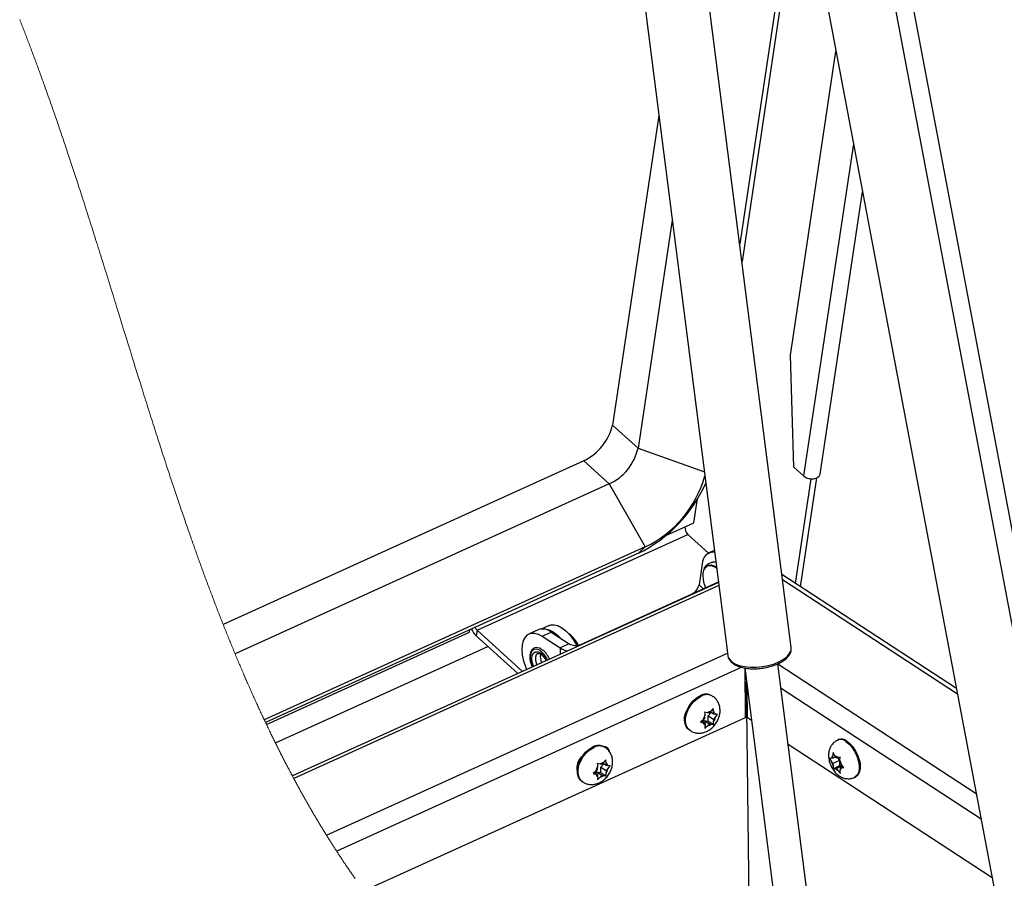
# Paper-space layout 'SHEET 2' of a CAD drawing. Units: inches. Extents: x 0.1 to 10.8, y 0.2 to 8.4.
# Drawn here: x 8.5 to 9.9, y 3.8 to 5.1 of the extents above; entities that cross this region are included whole.
import ezdxf

# ---------------------------------------------------------------- set-up
doc = ezdxf.new("R2010")
doc.units = ezdxf.units.IN
doc.header["$MEASUREMENT"] = 0

psp = doc.layouts.new('SHEET 2')

# ---------------------------------------------------------------- linework, layer by layer
at = {"color": 7, "linetype": 'Continuous', "lineweight": 25}
for p, q in [((10.04401683, 3.63037581), (9.66136626, 5.65319715)), ((10.01986419, 3.61941264), (9.63721364, 5.64223394)), ((9.5685634, 5.48205409), (9.91496881, 3.650837)), ((9.58601019, 4.1751607), (9.4262019, 5.42654418)), ((9.33345512, 5.41469996), (9.49326342, 4.16331644)), ((9.59640255, 5.33488671), (9.51077179, 4.76431722)), ((9.60038698, 5.31382372), (9.51405678, 4.73859401)), ((9.58473519, 4.60166078), (9.65125725, 5.04490616)), ((9.39262095, 4.95140027), (9.32482335, 4.49965565)), ((9.62820731, 4.42823799), (9.6900107, 4.84004225)), ((9.41212363, 4.79868397), (9.36215575, 4.46574129)), ((9.58978611, 4.43835153), (9.58473519, 4.60166078)), ((9.32482335, 4.49965565), (9.36215575, 4.46574129)), ((9.28280081, 4.44760671), (8.75618566, 4.20856948)), ((9.28280081, 4.44760671), (9.32013321, 4.41369231)), ((9.60398246, 4.42545495), (9.58978611, 4.43835153)), ((9.59214062, 4.26856734), (9.61503966, 4.4211467)), ((9.59951917, 4.26374274), (9.62335255, 4.42254786)), ((9.32013321, 4.41369231), (8.77360616, 4.16561684)), ((9.32013321, 4.41369231), (9.37279829, 4.32192827)), ((9.4438401, 4.35687373), (9.44907981, 4.39178657)), ((9.40282696, 4.33825736), (9.4438401, 4.35687373)), ((9.12700113, 4.20035524), (9.43499536, 4.34015768)), ((9.43499536, 4.34015768), (9.46508738, 4.31282078)), ((9.37279829, 4.32192827), (8.81620914, 4.06928547)), ((9.37279829, 4.32192827), (9.36278315, 4.31251707)), ((9.47367007, 4.31674273), (9.46579697, 4.31316903)), ((9.36278315, 4.31251707), (8.81810324, 4.06528004)), ((9.4558925, 4.29708383), (9.45125974, 4.26621514)), ((9.82718781, 4.11487729), (9.57243631, 4.28145138)), ((9.47963848, 4.27000694), (8.85723027, 3.98748805)), ((9.27843116, 4.17950567), (9.47953838, 4.27079076)), ((9.11603282, 4.19723106), (9.11656153, 4.200754)), ((9.12700113, 4.20035524), (9.12574336, 4.19197461)), ((9.19336763, 4.14006501), (9.12700113, 4.20035524)), ((9.21631938, 4.20079577), (9.20327696, 4.19487566)), ((9.23224112, 4.2071551), (9.22077238, 4.2019493)), ((8.81938642, 4.06257955), (9.11603282, 4.19723106)), ((9.18637736, 4.13689204), (9.12574336, 4.19197461)), ((9.22220926, 4.19154504), (9.23525167, 4.19746516)), ((9.22220926, 4.19154504), (9.24850041, 4.17435407)), ((9.23525167, 4.19746516), (9.26154283, 4.18027419)), ((8.83250076, 4.0355732), (9.14284235, 4.17644114)), ((9.26154283, 4.18027419), (9.24850041, 4.17435407)), ((9.58608722, 4.17426571), (9.58601019, 4.1751607)), ((9.51800955, 4.14515014), (9.51882656, 4.07246147)), ((9.51803185, 4.1431665), (9.51836172, 4.14341451)), ((9.51814307, 4.14512666), (9.61064029, 3.42082434)), ((9.66090861, 3.41203537), (9.56650043, 4.15130147)), ((9.51862347, 4.14136486), (9.51804786, 4.14174123)), ((9.51887731, 4.13937716), (9.51807852, 4.13901457)), ((9.528396, 3.4395649), (9.5206897, 4.12518522)), ((9.52212639, 4.07231131), (9.52161339, 4.11795214)), ((9.47108068, 4.10389067), (9.46999017, 4.10460372)), ((9.47204418, 4.08608719), (9.46867434, 4.08179105)), ((9.51882656, 4.07246147), (8.96188775, 3.81965997)), ((9.4305893, 4.07585402), (9.43031421, 4.0758588)), ((9.43035846, 4.07600495), (9.43104246, 4.07555771)), ((9.45994257, 4.07228457), (9.4574416, 4.06956171)), ((9.46363689, 4.07950449), (9.4594941, 4.08039056)), ((9.45994257, 4.07228457), (9.45990706, 4.07544373)), ((9.46617337, 4.07906819), (9.46363689, 4.07950449)), ((9.46465014, 4.07529642), (9.46913355, 4.08017761)), ((9.4647386, 4.06742582), (9.46465014, 4.07529642)), ((9.46465014, 4.07529642), (9.4725811, 4.07011061)), ((9.46617337, 4.07906819), (9.46867434, 4.08179105)), ((9.46792077, 4.08097061), (9.47249263, 4.0779812)), ((9.47249263, 4.0779812), (9.47245713, 4.08114037)), ((9.47249263, 4.0779812), (9.47502911, 4.0775449)), ((9.4725811, 4.07011061), (9.47508207, 4.07283347)), ((9.47845191, 4.07712961), (9.47502911, 4.0775449)), ((9.47508207, 4.07283347), (9.47845191, 4.07712961)), ((9.52792627, 4.06851895), (9.52212639, 4.07231131)), ((9.43038529, 4.06954141), (9.42946604, 4.06942146)), ((9.43065831, 4.06551773), (9.43019671, 4.06571734)), ((9.4574416, 4.06956171), (9.45335176, 4.06573635)), ((9.45335176, 4.06573635), (9.45749455, 4.06485028)), ((9.45526781, 4.06752849), (9.46003103, 4.06441397)), ((9.45667194, 4.06661038), (9.45841933, 4.0685128)), ((9.46003103, 4.06441397), (9.45749455, 4.06485028)), ((9.45841933, 4.0685128), (9.4647386, 4.06742582)), ((9.45841933, 4.0685128), (9.4663503, 4.06332699)), ((9.4597595, 4.05677877), (9.46384933, 4.06060413)), ((9.46003103, 4.06441397), (9.46006654, 4.06125481)), ((9.4663503, 4.06332699), (9.46384933, 4.06060413)), ((9.4647386, 4.06742582), (9.47230957, 4.0624754)), ((9.4663503, 4.06332699), (9.46888677, 4.06289069)), ((9.46888677, 4.06289069), (9.47230957, 4.0624754)), ((9.4725811, 4.07011061), (9.47261661, 4.06695144)), ((9.43715441, 4.05438606), (9.43824491, 4.05367301)), ((9.31253319, 4.03056179), (9.31285992, 4.02978535)), ((9.31412992, 4.02895707), (9.31303941, 4.02967012)), ((9.87943555, 3.83867796), (9.5815499, 4.03345612)), ((9.65510242, 4.04051077), (9.65377402, 4.03990779)), ((9.64479902, 4.01325282), (9.64218039, 4.01311246)), ((9.64218039, 4.01311246), (9.64485199, 4.00854139)), ((9.64684896, 4.01348041), (9.64479902, 4.01325282)), ((9.64684896, 4.01348041), (9.64681345, 4.01663957)), ((9.65101437, 4.01537115), (9.64684896, 4.01348041)), ((9.64987061, 4.01697899), (9.64719901, 4.02155006)), ((9.65195604, 4.01404743), (9.64987061, 4.01697899)), ((9.65195604, 4.01404743), (9.65400595, 4.01427502)), ((9.65358695, 4.0142285), (9.65659846, 4.00999509)), ((9.65750164, 4.01481349), (9.65400595, 4.01427502)), ((9.27264528, 4.00156988), (9.2740917, 4.00062411)), ((9.30668613, 4.00457089), (9.30254335, 4.00545696)), ((9.30299181, 3.99735098), (9.3029563, 4.00051013)), ((9.30922261, 4.00413459), (9.30668613, 4.00457089)), ((9.30769938, 4.00036282), (9.31218279, 4.00524401)), ((9.30778784, 3.99249222), (9.30769938, 4.00036282)), ((9.30769938, 4.00036282), (9.31563034, 3.99517701)), ((9.30922261, 4.00413459), (9.31172358, 4.00685745)), ((9.31097, 4.00603702), (9.31554188, 4.00304761)), ((9.31509342, 4.0111536), (9.31172358, 4.00685745)), ((9.31554188, 4.00304761), (9.31550637, 4.00620677)), ((9.31554188, 4.00304761), (9.31807836, 4.00261131)), ((9.32150115, 4.00219602), (9.31807836, 4.00261131)), ((9.31813131, 3.99789987), (9.32150115, 4.00219602)), ((9.64693742, 4.00560982), (9.64485199, 4.00854139)), ((9.65659846, 4.00999509), (9.64693742, 4.00560982)), ((9.64693742, 4.00560982), (9.64697293, 4.00245065)), ((9.65668694, 4.00212449), (9.6474644, 3.99793828)), ((9.66063679, 4.00216623), (9.65213297, 3.99830623)), ((9.65659846, 4.00999509), (9.65668694, 4.00212449)), ((9.65668694, 4.00212449), (9.66032848, 4.00252879)), ((9.65715159, 4.00674385), (9.65711608, 4.009903)), ((9.65715159, 4.00674385), (9.65923702, 4.00381227)), ((9.66171122, 4.00090277), (9.65724005, 3.99887325)), ((9.65724005, 3.99887325), (9.65928996, 3.99910085)), ((9.65724005, 3.99887325), (9.65727556, 3.99571408)), ((9.66278565, 3.99963932), (9.65923702, 4.00381227)), ((9.65928996, 3.99910085), (9.66278565, 3.99963932)), ((9.27370575, 3.9983339), (9.272474, 3.99816081)), ((9.30049084, 3.99462811), (9.29640101, 3.99080275)), ((9.29640101, 3.99080275), (9.3005438, 3.98991668)), ((9.29831706, 3.9925949), (9.30308027, 3.98948037)), ((9.29972118, 3.99167678), (9.30146858, 3.9935792)), ((9.30299181, 3.99735098), (9.30049084, 3.99462811)), ((9.30308027, 3.98948037), (9.3005438, 3.98991668)), ((9.30146858, 3.9935792), (9.30778784, 3.99249222)), ((9.30146858, 3.9935792), (9.30939954, 3.98839339)), ((9.30280874, 3.98184517), (9.30689857, 3.98567053)), ((9.30308027, 3.98948037), (9.30311578, 3.98632121)), ((9.30939954, 3.98839339), (9.30689857, 3.98567053)), ((9.30778784, 3.99249222), (9.31535881, 3.9875418)), ((9.30939954, 3.98839339), (9.31193602, 3.98795709)), ((9.31193602, 3.98795709), (9.31535881, 3.9875418)), ((9.31563034, 3.99517701), (9.31813131, 3.99789987)), ((9.31563034, 3.99517701), (9.31566585, 3.99201784)), ((9.6474644, 3.99793828), (9.65008305, 3.99807865)), ((9.65213297, 3.99830623), (9.65008305, 3.99807865)), ((9.65213297, 3.99830623), (9.6542184, 3.99537467)), ((9.6542184, 3.99537467), (9.65776703, 3.99120171)), ((9.67857355, 3.98527279), (9.67990193, 3.98587576)), ((9.6867462, 3.99753999), (9.68642214, 3.99769163)), ((9.28020364, 3.97945246), (9.28129415, 3.97873941))]:
    psp.add_line(p, q, dxfattribs=at)
at = {"color": 8, "linetype": 'Continuous', "lineweight": 25}
for p, q in [((9.67673558, 4.91021894), (9.60398246, 4.42545495)), ((9.36215575, 4.46574129), (9.45902362, 4.43143221)), ((9.82870924, 4.10683441), (9.57341839, 4.27376116)), ((9.48023725, 4.26531825), (8.85936853, 3.98349818)), ((9.45732308, 4.26070695), (9.45125974, 4.26621514)), ((9.24850041, 4.17435407), (9.24860401, 4.1651375)), ((9.27843116, 4.17950567), (9.27917973, 4.1790162)), ((8.90714571, 3.90080979), (9.49283617, 4.16666203)), ((9.51378426, 4.14601045), (8.92203045, 3.87740601)), ((9.56652279, 4.1511263), (9.85615546, 3.96174452)), ((9.86326746, 3.92414804), (9.57111353, 4.1151784))]:
    psp.add_line(p, q, dxfattribs=at)
at = {"color": 7, "linetype": 'Continuous', "lineweight": 18, "flags": 128}
psp.add_lwpolyline([(8.4589465, 5.09166618), (8.45968394, 5.08979495), (8.46042034, 5.0879227), (8.46115557, 5.08604942), (8.46187672, 5.08420855), (8.46259677, 5.08236674), (8.46331573, 5.08052396), (8.46403372, 5.07868024), (8.46480797, 5.07668801), (8.46558097, 5.07469476), (8.46635272, 5.07270034), (8.46712337, 5.07070482), (8.46789285, 5.06870819), (8.46866115, 5.06671047), (8.46938443, 5.0648259), (8.47010675, 5.06294037), (8.47082805, 5.06105382), (8.47154825, 5.05916639), (8.4722675, 5.05727793), (8.47306902, 5.05516918), (8.4738693, 5.05305919), (8.4746684, 5.05094809), (8.47546619, 5.04883582), (8.47626272, 5.04672231), (8.47705809, 5.04460777), (8.47785221, 5.04249198), (8.47864515, 5.04037509), (8.47943685, 5.03825703), (8.48022737, 5.03613786), (8.48101672, 5.03401753), (8.4818049, 5.03189609), (8.4825919, 5.02977356), (8.48337766, 5.02764992), (8.48416232, 5.02552519), (8.4849458, 5.02339935), (8.48576537, 5.02117114), (8.48658368, 5.01894176), (8.48740083, 5.01671113), (8.48821665, 5.01447941), (8.48903123, 5.01224643), (8.48984463, 5.01001236), (8.49064836, 5.00780043), (8.49145091, 5.0055874), (8.49225221, 5.00337328), (8.49305242, 5.00115805), (8.49385145, 4.99894165), (8.49464938, 4.99672422), (8.49544614, 4.99450569), (8.49632121, 4.99206409), (8.49719497, 4.98962116), (8.49806733, 4.98717699), (8.49893838, 4.9847315), (8.4998081, 4.98228476), (8.5006765, 4.97983677), (8.50154358, 4.97738754), (8.50240935, 4.97493706), (8.50327386, 4.97248534), (8.50413706, 4.97003237), (8.50498361, 4.96762207), (8.50582892, 4.96521061), (8.50667305, 4.96279804), (8.507516, 4.96038431), (8.50837304, 4.95792554), (8.50922883, 4.95546553), (8.51008345, 4.95300442), (8.51093682, 4.95054221), (8.51178901, 4.94807882), (8.51262486, 4.94565834), (8.51345953, 4.94323675), (8.5142931, 4.94081414), (8.51512557, 4.93839043), (8.51597388, 4.93591619), (8.51682109, 4.93344085), (8.51766713, 4.93096449), (8.51851206, 4.92848702), (8.5193559, 4.92600846), (8.52019864, 4.92352894), (8.52104027, 4.92104832), (8.52187898, 4.9185721), (8.52271665, 4.91609486), (8.5235533, 4.91361666), (8.52438885, 4.91113743), (8.52522338, 4.90865726), (8.52604206, 4.90622034), (8.52685972, 4.90378255), (8.52767642, 4.90134381), (8.52849217, 4.89890418), (8.52946207, 4.89599868), (8.53043064, 4.89309192), (8.5313979, 4.89018385), (8.53236384, 4.8872746), (8.53332852, 4.88436411), (8.53429197, 4.88145237), (8.53525416, 4.87853953), (8.53621511, 4.87562544), (8.53717481, 4.87271018), (8.53813334, 4.86979383), (8.5390907, 4.86687629), (8.54004688, 4.86395766), (8.5409474, 4.86120476), (8.5418469, 4.8584509), (8.54274537, 4.85569617), (8.54364289, 4.85294041), (8.54453945, 4.85018369), (8.54557556, 4.84699307), (8.54661043, 4.84380113), (8.54764405, 4.84060808), (8.5486765, 4.83741379), (8.54970778, 4.8342184), (8.5507378, 4.83102191), (8.55176673, 4.82782425), (8.55289723, 4.82430554), (8.55402633, 4.82078558), (8.55515418, 4.81726437), (8.55628071, 4.81374185), (8.557406, 4.81021815), (8.55853011, 4.80669327), (8.55965298, 4.80316723), (8.56077467, 4.79964001), (8.56189519, 4.79611169), (8.56301461, 4.79258227), (8.56411299, 4.78911482), (8.56521034, 4.78564641), (8.56630673, 4.78217698), (8.5674021, 4.77870666), (8.56864567, 4.77476196), (8.56988807, 4.77081609), (8.57112937, 4.76686904), (8.57236957, 4.76292097), (8.57360867, 4.75897187), (8.57484674, 4.75502166), (8.57608378, 4.75107051), (8.57731995, 4.74711848), (8.5786139, 4.74297717), (8.57990697, 4.73883498), (8.58119916, 4.73469185), (8.5824904, 4.73054783), (8.58378091, 4.726403), (8.58507053, 4.72225737), (8.5865586, 4.7174703), (8.58804571, 4.71268231), (8.58953194, 4.70789341), (8.59101743, 4.70310373), (8.59250227, 4.69831332), (8.59398644, 4.69352218), (8.59573491, 4.68787474), (8.59748264, 4.68222652), (8.59922986, 4.67657765), (8.60097664, 4.67092826), (8.60409511, 4.66083899), (8.60721313, 4.65074892), (8.6103313, 4.64065863), (8.61345035, 4.6305687), (8.61523328, 4.62480345), (8.6170168, 4.6190386), (8.61880106, 4.6132743), (8.62058612, 4.60751062), (8.62237213, 4.60174771), (8.62415924, 4.59598568), (8.62594753, 4.59022461), (8.62735353, 4.58569886), (8.62876042, 4.58117381), (8.63016818, 4.57664952), (8.63157697, 4.57212608), (8.63298686, 4.56760352), (8.63439778, 4.56308191), (8.63580987, 4.55856129), (8.63698495, 4.55480315), (8.63816091, 4.55104574), (8.63933775, 4.54728914), (8.64051554, 4.54353334), (8.64169436, 4.53977839), (8.64287413, 4.53602431), (8.64398747, 4.53248558), (8.64510175, 4.52894773), (8.64621699, 4.52541072), (8.64733326, 4.52187459), (8.64845055, 4.51833934), (8.64956895, 4.51480508), (8.65068837, 4.51127178), (8.65180896, 4.50773946), (8.65293066, 4.50420813), (8.65405352, 4.50067787), (8.65515754, 4.4972117), (8.65626274, 4.4937466), (8.65736918, 4.49028255), (8.65847679, 4.48681961), (8.65960589, 4.48329485), (8.66073631, 4.47977133), (8.66186813, 4.47624899), (8.66300133, 4.47272793), (8.66413593, 4.46920812), (8.66502839, 4.46644348), (8.6659218, 4.46367965), (8.66681616, 4.46091667), (8.66771141, 4.45815449), (8.6686076, 4.45539319), (8.66950482, 4.45263274), (8.670403, 4.44987316), (8.67130213, 4.4471145), (8.67220229, 4.44435673), (8.6731034, 4.44159986), (8.67398947, 4.43889316), (8.67487658, 4.43618734), (8.67576471, 4.43348244), (8.67665386, 4.43077848), (8.67757147, 4.42799222), (8.67849018, 4.42520694), (8.67941006, 4.42242272), (8.68033112, 4.41963954), (8.68125335, 4.41685741), (8.68217668, 4.41407635), (8.68310125, 4.41129635), (8.68402708, 4.40851747), (8.68499822, 4.40560744), (8.68597083, 4.40269863), (8.68694468, 4.39979107), (8.68792001, 4.39688478), (8.68889672, 4.39397975), (8.6898749, 4.39107602), (8.69071441, 4.38858814), (8.69155502, 4.38610122), (8.69239673, 4.38361528), (8.69323947, 4.38113034), (8.69408338, 4.37864638), (8.69492839, 4.37616344), (8.6957745, 4.3736815), (8.69670648, 4.37095256), (8.69763986, 4.36822488), (8.6985747, 4.36549845), (8.69951086, 4.36277329), (8.70044849, 4.36004945), (8.70130208, 4.35757433), (8.70215692, 4.35510031), (8.70301293, 4.35262739), (8.70387011, 4.35015556), (8.70472862, 4.34768486), (8.70558829, 4.34521528), (8.70644922, 4.34274681), (8.70723952, 4.34048507), (8.70803085, 4.33822429), (8.70882328, 4.33596449), (8.70961681, 4.33370567), (8.71041137, 4.33144783), (8.71120703, 4.32919101), (8.71200386, 4.32693517), (8.71280172, 4.32468035), (8.71360075, 4.32242654), (8.71440088, 4.32017375), (8.71520211, 4.31792201), (8.71600451, 4.3156713), (8.71676211, 4.31355016), (8.71752081, 4.31142997), (8.71828046, 4.30931072), (8.71904114, 4.3071924), (8.71980292, 4.30507505), (8.72057518, 4.30293242), (8.72134855, 4.3007908), (8.72212301, 4.29865015), (8.7228985, 4.29651053), (8.72367517, 4.29437192), (8.72445293, 4.29223431), (8.72523187, 4.29009774), (8.72601191, 4.28796218), (8.72683022, 4.28572606), (8.72764986, 4.28349106), (8.72847074, 4.28125723), (8.72929295, 4.27902455), (8.7301164, 4.27679304), (8.73094109, 4.27456271), (8.73176711, 4.27233355), (8.73259445, 4.27010558), (8.73342303, 4.2678788), (8.73425294, 4.26565323), (8.73508423, 4.26342887), (8.73591678, 4.26120573), (8.73670305, 4.25911074), (8.73749049, 4.25701684), (8.73827911, 4.25492404), (8.73906897, 4.25283236), (8.73986001, 4.25074178), (8.74070033, 4.24852572), (8.74154211, 4.24631094), (8.74238522, 4.24409741), (8.74322971, 4.24188518), (8.7440756, 4.23967423), (8.74492296, 4.23746457), (8.74572316, 4.23538238), (8.74652469, 4.23330135), (8.74732746, 4.23122148), (8.74813148, 4.22914279), (8.74893681, 4.22706529), (8.74974347, 4.22498897), (8.75055141, 4.22291385), (8.75136067, 4.22083992), (8.75217125, 4.2187672), (8.75298312, 4.21669569), (8.75378182, 4.21466237), (8.7545818, 4.21263021), (8.75538307, 4.21059925), (8.75618566, 4.20856948), (8.75701446, 4.20647806), (8.75784469, 4.20438792), (8.75867628, 4.20229905), (8.75950934, 4.20021149), (8.76034379, 4.19812521), (8.76117964, 4.19604025), (8.76201695, 4.1939566), (8.76278573, 4.19204775), (8.76355572, 4.19014), (8.76432696, 4.18823338), (8.7650994, 4.18632787), (8.76587306, 4.18442349), (8.76664797, 4.18252024), (8.76742232, 4.18062251), (8.76819792, 4.17872592), (8.76897477, 4.17683047), (8.76975286, 4.17493616), (8.7705322, 4.17304301), (8.77129886, 4.17118478), (8.77206672, 4.16932768), (8.77283583, 4.1674717), (8.77360616, 4.16561684), (8.77440845, 4.16368935), (8.7752121, 4.1617631), (8.77601707, 4.15983807), (8.77682343, 4.15791429), (8.77763112, 4.15599175), (8.77842571, 4.15410476), (8.77922163, 4.15221898), (8.7800189, 4.15033442), (8.78081745, 4.14845108), (8.78163372, 4.14653057), (8.78245137, 4.14461133), (8.78327039, 4.14269339), (8.78409087, 4.14077674), (8.78491274, 4.13886139), (8.78573601, 4.13694734), (8.78656071, 4.13503459), (8.78728351, 4.13336202), (8.78800741, 4.13169046), (8.78873241, 4.1300199), (8.78945851, 4.12835036), (8.79018571, 4.12668185), (8.79091405, 4.12501435), (8.79164349, 4.12334788), (8.79237403, 4.12168244), (8.79314057, 4.1199388), (8.7939084, 4.1181963), (8.7946774, 4.11645495), (8.79544769, 4.11471473), (8.79621925, 4.11297567), (8.79699203, 4.11123776), (8.79773086, 4.10957993), (8.79847085, 4.10792315), (8.79921199, 4.10626744), (8.7999543, 4.10461279), (8.80069778, 4.10295921), (8.8014424, 4.1013067), (8.80218819, 4.09965527), (8.80293519, 4.09800492), (8.803719, 4.09627714), (8.8045041, 4.09455055), (8.80529052, 4.09282516), (8.80607822, 4.09110097), (8.80686724, 4.08937798), (8.80765758, 4.08765621), (8.80844924, 4.08593564), (8.80924222, 4.08421629), (8.81003652, 4.08249816), (8.81083218, 4.08078126), (8.81162916, 4.07906558), (8.81242746, 4.07735114), (8.81318139, 4.07573579), (8.81393653, 4.07412155), (8.81469284, 4.07250841), (8.81545037, 4.07089639), (8.81620914, 4.06928547), (8.81683965, 4.06794956), (8.81747105, 4.06661441), (8.81810324, 4.06528004), (8.81874439, 4.0639294), (8.81938642, 4.06257955), (8.82019843, 4.06087604), (8.82101183, 4.0591738), (8.82182663, 4.05747284), (8.82264282, 4.05577316), (8.8234604, 4.05407478), (8.82426475, 4.05240798), (8.82507049, 4.05074243), (8.82587755, 4.04907814), (8.82668601, 4.0474151), (8.82740899, 4.04593131), (8.82813308, 4.04444853), (8.82885826, 4.04296677), (8.82958455, 4.04148601), (8.83031193, 4.04000628), (8.83104042, 4.03852756), (8.83177004, 4.03704987), (8.83250076, 4.0355732), (8.83320684, 4.03414944), (8.83391395, 4.03272665), (8.83462212, 4.03130481), (8.83533132, 4.02988394), (8.83604158, 4.02846403), (8.83675291, 4.02704511), (8.83742452, 4.02570814), (8.83809709, 4.02437204), (8.83877061, 4.02303681), (8.83944505, 4.02170245), (8.84012048, 4.02036896), (8.84087536, 4.01888172), (8.8416315, 4.01739558), (8.84238876, 4.01591052), (8.84314724, 4.01442656), (8.84390693, 4.0129437), (8.84466779, 4.01146195), (8.8454299, 4.0099813), (8.84619314, 4.00850176), (8.84695763, 4.00702332), (8.84772334, 4.005546), (8.84849025, 4.0040698), (8.84925837, 4.00259472), (8.8500277, 4.00112075), (8.85079824, 3.99964791), (8.85157003, 3.9981762), (8.85234303, 3.99670563), (8.85315419, 3.99516624), (8.85396668, 3.9936281), (8.85478052, 3.9920912), (8.85559572, 3.99055556), (8.85641232, 3.98902118), (8.85723027, 3.98748805), (8.85794196, 3.98615714), (8.85865472, 3.98482718), (8.85936853, 3.98349818), (8.86011587, 3.98210986), (8.8608643, 3.9807226), (8.8616139, 3.97933639), (8.86236468, 3.97795123), (8.86311656, 3.97656715), (8.86386961, 3.97518411), (8.86458071, 3.97388108), (8.86529281, 3.972579), (8.86600593, 3.97127787), (8.86672012, 3.96997768), (8.86743533, 3.96867846), (8.86815157, 3.96738019), (8.86886883, 3.96608287), (8.86958716, 3.96478652), (8.87030655, 3.96349113), (8.87102693, 3.9621967), (8.87173551, 3.96092633), (8.87244511, 3.95965689), (8.8731557, 3.95838839), (8.87386732, 3.95712082), (8.87459291, 3.95583118), (8.87531956, 3.9545425), (8.87604728, 3.9532548), (8.87677605, 3.95196809), (8.87750593, 3.95068236), (8.87822378, 3.94942054), (8.87894266, 3.94815968), (8.87966257, 3.94689977), (8.88038354, 3.94564082), (8.88112027, 3.94435715), (8.8818581, 3.9430745), (8.882597, 3.94179283), (8.883337, 3.94051219), (8.8840781, 3.93923251), (8.88482026, 3.93795387), (8.88556356, 3.93667624), (8.88630627, 3.9354024), (8.88705012, 3.93412956), (8.88779507, 3.93285774), (8.88854108, 3.93158692), (8.88928823, 3.93031712), (8.89002309, 3.92907098), (8.89075902, 3.92782583), (8.89149601, 3.92658167), (8.89223406, 3.92533848), (8.89298833, 3.92407097), (8.89374365, 3.92280446), (8.89450015, 3.921539), (8.89525775, 3.92027456), (8.89601644, 3.91901117), (8.89677632, 3.91774881), (8.89753729, 3.91648749), (8.89829939, 3.91522724), (8.89906264, 3.91396801), (8.89982702, 3.91270982), (8.90059254, 3.9114527), (8.90135919, 3.91019663), (8.90212698, 3.9089416), (8.90289595, 3.90768763), (8.90374309, 3.90630949), (8.90459165, 3.90493264), (8.90544161, 3.90355707), (8.90629297, 3.90218278), (8.90714571, 3.90080979), (8.90791328, 3.89957695), (8.90868199, 3.89834516), (8.90945184, 3.89711444), (8.91022282, 3.89588475), (8.91099493, 3.89465612), (8.91176823, 3.89342853), (8.91249836, 3.89227208), (8.91322952, 3.89111656), (8.91396167, 3.88996198), (8.91469489, 3.88880835), (8.91542909, 3.88765565), (8.91616436, 3.88650391), (8.91690066, 3.88535312), (8.91763794, 3.88420329), (8.91837629, 3.8830544), (8.9191157, 3.88190646), (8.91984287, 3.88077996), (8.92057106, 3.87965438), (8.92130024, 3.87852973), (8.92203045, 3.87740601), (8.92278676, 3.87624469), (8.92354414, 3.87508437), (8.92430262, 3.87392504), (8.9250622, 3.87276672), (8.92582284, 3.8716094), (8.92657094, 3.87047372), (8.9273201, 3.86933901), (8.92807029, 3.86820527), (8.92882159, 3.86707251), (8.92958927, 3.86591761), (8.93035805, 3.86476374), (8.93112793, 3.86361088), (8.93189895, 3.86245905), (8.93267103, 3.86130824), (8.93344425, 3.86015844), (8.93421856, 3.85900967), (8.93499398, 3.85786194), (8.9357705, 3.85671523), (8.93654815, 3.85556953), (8.93732694, 3.85442489), (8.93810684, 3.85328127), (8.93888783, 3.85213867), (8.93966999, 3.85099713), (8.94053161, 3.84974261), (8.94139462, 3.84848936), (8.94225903, 3.84723737), (8.94312476, 3.84598665), (8.94399188, 3.84473719), (8.94478134, 3.84360242), (8.94557197, 3.84246869), (8.94636371, 3.84133603), (8.94715661, 3.8402044), (8.94795066, 3.83907383), (8.94874584, 3.83794433)], dxfattribs=at)
at = {"color": 7, "linetype": 'Continuous', "lineweight": 25, "flags": 128}
for points in [[(9.60398246, 4.42545495), (9.60807808, 4.42283635), (9.61316808, 4.42135082), (9.61847754, 4.42122447), (9.62319813, 4.42247655), (9.62661121, 4.42491643), (9.62819715, 4.42817269), (9.62820731, 4.42823799)], [(9.22132329, 4.20198762), (9.2215756, 4.202051), (9.22666419, 4.20236303), (9.23221046, 4.20099141), (9.23800124, 4.19798885), (9.243814, 4.19347073), (9.24825812, 4.18896064)], [(9.23224112, 4.2071551), (9.23461801, 4.20797112), (9.23970661, 4.20828316), (9.24525287, 4.20691154), (9.25104365, 4.20390896), (9.25685641, 4.19939084), (9.26246779, 4.19353079), (9.26766212, 4.186554), (9.2722398, 4.17872859), (9.2725863, 4.17805022)], [(9.1996499, 4.14291662), (9.19816849, 4.14649813), (9.19534363, 4.15509882), (9.19356821, 4.1635878), (9.19291046, 4.17163885), (9.19339563, 4.17894258), (9.19500509, 4.18521829), (9.197677, 4.19022482), (9.20130866, 4.19376978), (9.20576053, 4.19571693), (9.2108615, 4.19599144), (9.21641556, 4.19458277), (9.22220926, 4.19154504)], [(9.43715441, 4.05438606), (9.43465097, 4.05652604), (9.4319929, 4.06072312), (9.43058895, 4.06601115), (9.43052071, 4.0720828), (9.43179214, 4.07858522), (9.43432935, 4.0851405), (9.43798489, 4.09136768), (9.44254631, 4.09690486), (9.44774853, 4.10143023), (9.4532892, 4.1046808)], [(9.28020364, 3.97945246), (9.27770021, 3.98159245), (9.27504215, 3.98578952), (9.27363819, 3.99107755), (9.27356994, 3.9971492), (9.27484137, 4.00365162), (9.27737859, 4.0102069), (9.28103413, 4.01643408), (9.28559555, 4.02197126), (9.29079777, 4.02649663), (9.29633844, 4.0297472)], [(9.66721909, 4.03837918), (9.67178252, 4.03466881), (9.67609722, 4.02971036), (9.67991238, 4.023792), (9.68300631, 4.01725768), (9.68519917, 4.01048714), (9.68636358, 4.00387389), (9.68643182, 3.99780224), (9.68539996, 3.99262505), (9.68332791, 3.98864322), (9.68033617, 3.98608815), (9.67990193, 3.98587576)]]:
    psp.add_lwpolyline(points, dxfattribs=at)
at = {"color": 8, "linetype": 'Continuous', "lineweight": 25, "flags": 128}
for points in [[(9.45859116, 4.29004732), (9.45868359, 4.29022819), (9.46127293, 4.29357078), (9.46471395, 4.29537832), (9.46880669, 4.29554575), (9.47331328, 4.29406335), (9.47684381, 4.2918907)], [(9.23008658, 4.15673221), (9.22848204, 4.15974404), (9.22501849, 4.1647504), (9.221134, 4.16871397), (9.21711665, 4.17134079), (9.21326439, 4.17243605), (9.20986293, 4.1719185), (9.20716453, 4.16982655), (9.20536935, 4.16631533), (9.20461049, 4.16164526), (9.20494426, 4.15616269), (9.20634589, 4.15027425), (9.20772159, 4.14658046)], [(9.49326342, 4.16331644), (9.49339101, 4.16254089), (9.49515191, 4.15834442), (9.49862235, 4.15456661), (9.50366895, 4.15135264), (9.51009777, 4.14882601), (9.51766177, 4.14708382), (9.52607025, 4.14619303), (9.53500009, 4.14618787), (9.54410811, 4.14706853), (9.5530443, 4.14880117), (9.56146525, 4.15131921), (9.56904734, 4.15452589), (9.5754992, 4.15829796), (9.58057291, 4.16249047), (9.58407344, 4.16694231), (9.58586631, 4.17148239), (9.58608722, 4.17426571)], [(9.20958962, 4.14742838), (9.20950488, 4.14763213), (9.20770784, 4.15330826), (9.20704968, 4.15872811), (9.20759485, 4.16336114), (9.20928997, 4.16675385), (9.21196912, 4.16857411), (9.21537004, 4.16864377), (9.21915985, 4.166956)], [(9.21564921, 4.16617017), (9.21358174, 4.16417832), (9.21245229, 4.16066733), (9.2125035, 4.15611161), (9.21372918, 4.15106066), (9.21429681, 4.14956503)], [(9.43823911, 4.05367681), (9.43574148, 4.055813), (9.43308341, 4.06001007), (9.43167946, 4.0652981), (9.43161121, 4.07136975), (9.43288264, 4.07787217), (9.43541985, 4.08442745), (9.4390754, 4.09065463), (9.44363682, 4.09619181), (9.44883904, 4.10071718), (9.45437971, 4.10396775)], [(9.28128835, 3.97874322), (9.27879072, 3.9808794), (9.27613266, 3.98507647), (9.2747287, 3.9903645), (9.27466045, 3.99643615), (9.27593188, 4.00293857), (9.27846909, 4.00949385), (9.28212463, 4.01572103), (9.28668606, 4.02125821), (9.29188828, 4.02578359), (9.29742895, 4.02903415)], [(9.66589069, 4.0377762), (9.67045414, 4.03406583), (9.6747688, 4.02910738), (9.67858396, 4.02318903), (9.6816779, 4.0166547), (9.68387079, 4.00988418), (9.6850352, 4.00327092), (9.68510344, 3.99719926), (9.68407158, 3.99202208), (9.68199953, 3.98804024), (9.67900775, 3.98548517), (9.67857494, 3.98527342)]]:
    psp.add_lwpolyline(points, dxfattribs=at)
at = {"color": 7, "linetype": 'Continuous', "lineweight": 25}
for centre, radius, start, end in [((9.2499343, 4.51713026), 0.07690079, 295.30194163, 346.86561912), ((9.28726667, 4.48321587), 0.07690081, 295.30195393, 346.86564018), ((9.30247946, 4.46922644), 0.16322221, 295.5193917, 344.50192962), ((9.27188488, 4.49814397), 0.20668779, 296.09018936, 336.28529921), ((9.44428053, 4.35002607), 0.01354989, 175.94262723, 226.7441139), ((9.47269017, 4.29745788), 0.01680183, 85.55056275, 181.27564441), ((9.46713293, 4.28022755), 0.01411107, 45.3406679, 102.44294975), ((9.50415173, 4.28077896), 0.04736647, 181.99034525, 203.10952768), ((9.4322475, 4.27069182), 0.01953218, 299.46173551, 346.75030344), ((9.14774514, 4.21507057), 0.03189831, 204.67876029, 226.38986746), ((9.1362356, 4.21006343), 0.01339867, 205.89028715, 226.43253497), ((9.22283967, 4.18238527), 0.01953102, 50.54277719, 109.50218774), ((9.23417021, 4.15896132), 0.04504763, 25.52204626, 53.14894945), ((9.26654903, 4.2036123), 0.03437726, 238.33066067, 257.86624811), ((9.2707725, 4.19715148), 0.01923616, 241.3271114, 293.46188457), ((9.24033232, 4.1615132), 0.02090121, 169.85910951, 204.73919548), ((9.46157225, 4.0900311), 0.01682922, 59.98697609, 119.48412735), ((9.44765484, 4.07109694), 0.01811482, 145.67438517, 202.28792892), ((9.47371991, 4.06619635), 0.01662255, 146.1986136, 168.31929485), ((9.47051954, 4.07103374), 0.01091441, 99.73323388, 129.09454142), ((9.46944521, 4.07626816), 0.00572801, 12.87911806, 58.27626514), ((9.45880393, 4.07619875), 0.01662236, 326.19848788, 348.31942057), ((9.46307844, 4.06612701), 0.00572799, 192.87906474, 238.27647715), ((9.46200414, 4.07136142), 0.0109144, 279.73319317, 309.0945389), ((9.30462149, 4.0150975), 0.01682921, 59.98695444, 119.4841323), ((9.31206284, 4.0220092), 0.00854665, 7.77770158, 93.84949691), ((9.65924536, 4.0285572), 0.01265115, 50.92940503, 109.11557928), ((9.29429584, 3.99952433), 0.02160825, 127.08986414, 195.13587253), ((9.64974614, 4.01260276), 0.00498964, 125.99791113, 172.51408418), ((9.64688243, 4.00789479), 0.00956305, 41.84943935, 71.79179904), ((9.66458802, 4.00278852), 0.02262845, 343.228678, 30.39223566), ((9.31676903, 3.99126278), 0.01662242, 146.19847787, 168.31930688), ((9.31356883, 3.99610005), 0.01091452, 99.73339713, 129.09442139), ((9.31249441, 4.00133453), 0.00572805, 12.87931624, 58.27612902), ((9.66562256, 4.01235956), 0.0211186, 190.41616674, 207.98255369), ((9.63846543, 3.99999375), 0.02111966, 10.416611, 27.98210942), ((9.65434289, 3.99975086), 0.00498959, 305.99796766, 352.51462212), ((9.3061277, 3.99119341), 0.005728, 192.8790946, 238.27635066), ((9.30505333, 3.99642792), 0.0109145, 279.73337213, 309.09444639), ((9.30185296, 4.00126525), 0.01662259, 326.19860649, 348.31924192), ((9.65720648, 4.0044587), 0.00956286, 221.8490331, 251.79202736)]:
    psp.add_arc(centre, radius, start, end, dxfattribs=at)
at = {"color": 8, "linetype": 'Continuous', "lineweight": 25}
for centre, radius, start, end in [((9.4705598, 4.28162457), 0.0139698, 117.57778421, 190.27029231), ((9.20229743, 4.14391772), 0.02855002, 24.7805434, 53.79845889), ((9.4626585, 4.08933898), 0.0168089, 59.6718392, 119.50660848), ((9.30570774, 4.01440537), 0.01680892, 59.67185138, 119.50657794), ((9.65791976, 4.02796089), 0.01264421, 50.92022885, 109.21390627)]:
    psp.add_arc(centre, radius, start, end, dxfattribs=at)
at = {"color": 7, "linetype": 'Continuous', "lineweight": 25}
for points, knots in [([(9.47598855, 4.29924035), (9.4758765, 4.29926961), (9.47420823, 4.29970528), (9.47080445, 4.29937682), (9.46611788, 4.29800657), (9.46214654, 4.29512831), (9.4596154, 4.29222523), (9.4588043, 4.29027871), (9.45860741, 4.28980622)], [0, 0, 0, 0, 0.0163676592, 0.2436938353, 0.467577925, 0.7024325545, 0.9277699511, 1, 1, 1, 1]), ([(9.23200699, 4.15992721), (9.23120498, 4.16135839), (9.22945612, 4.16447922), (9.22602631, 4.16861109), (9.22204521, 4.17210621), (9.21782444, 4.1743702), (9.21355181, 4.17511831), (9.2096779, 4.17405613), (9.20678097, 4.17145139), (9.20494046, 4.16776109), (9.20408562, 4.16316816), (9.20423787, 4.15786632), (9.20531612, 4.15214259), (9.20674808, 4.14839073), (9.20748072, 4.14647112)], [0, 0, 0, 0, 0.0843712765, 0.1839789383, 0.2748620735, 0.3557969446, 0.4278067074, 0.4928160945, 0.5552630172, 0.6225547612, 0.7016652439, 0.7935105322, 0.8943511164, 1, 1, 1, 1]), ([(9.49338705, 4.16379289), (9.49338103, 4.16331279), (9.49335519, 4.16125161), (9.4949603, 4.15777293), (9.49799048, 4.15378073), (9.50243062, 4.15038321), (9.50806501, 4.14760692), (9.51478584, 4.14554411), (9.52231182, 4.1442573), (9.53036842, 4.1437678), (9.5386993, 4.14407052), (9.54705159, 4.14514584), (9.55517016, 4.14695915), (9.56280884, 4.14946262), (9.56974432, 4.15260203), (9.57577146, 4.15633304), (9.58072482, 4.16063426), (9.58413872, 4.16530567), (9.58600677, 4.16987841), (9.58601115, 4.17273767), (9.58601306, 4.17398966)], [0, 0, 0, 0, 0.01251848645, 0.05374461406, 0.09620975318, 0.14362813259, 0.19833544062, 0.26004800706, 0.32701403491, 0.39782918762, 0.47102365729, 0.54498151557, 0.61803069813, 0.68852220617, 0.75511219523, 0.81688981164, 0.87359595191, 0.92565634521, 0.96744702023, 1, 1, 1, 1]), ([(9.21573158, 4.16618686), (9.21575081, 4.16620386), (9.21608624, 4.16650053), (9.21739497, 4.16637545), (9.21874845, 4.16589761), (9.22020306, 4.16503632), (9.22206204, 4.16362327), (9.22444549, 4.16102041), (9.22638092, 4.15833344), (9.2271768, 4.15657433), (9.2273283, 4.15623948)], [0, 0, 0, 0, 0.0047328379, 0.0825836263, 0.2106510315, 0.2816886987, 0.3923902473, 0.6427419067, 0.9319949156, 1, 1, 1, 1]), ([(9.2327149, 4.15868453), (9.23268733, 4.15875147), (9.23250544, 4.15919316), (9.23223578, 4.15959028), (9.23200699, 4.15992721)], [0, 0, 0, 0, 0.151572077, 1, 1, 1, 1]), ([(9.43829563, 4.05377897), (9.43972337, 4.05291215), (9.4428072, 4.05103989), (9.44823056, 4.04982177), (9.45395231, 4.04976557), (9.45958629, 4.05100729), (9.46501951, 4.05345568), (9.47012868, 4.05710996), (9.47469052, 4.06190655), (9.47843728, 4.06770923), (9.4809765, 4.07407739), (9.48214298, 4.08058565), (9.48194045, 4.08679712), (9.48044078, 4.09261131), (9.4776703, 4.09772549), (9.47449514, 4.10156579), (9.47195449, 4.10311266), (9.4710449, 4.10366646)], [0, 0, 0, 0, 0.0567018832, 0.1224719775, 0.1864967328, 0.2508510143, 0.3176343051, 0.3885391941, 0.4638380147, 0.54218139, 0.6228326386, 0.6961574375, 0.7662243259, 0.8333715058, 0.8989037734, 0.9638062128, 1, 1, 1, 1]), ([(9.47245713, 4.08114037), (9.47245131, 4.08147852), (9.47242281, 4.08313418), (9.47221196, 4.08477862), (9.47204418, 4.08608719)], [0, 0, 0, 0, 0.2042391455, 1, 1, 1, 1]), ([(9.4594941, 4.08039056), (9.45966189, 4.07908198), (9.45987275, 4.07743755), (9.45990124, 4.07578188), (9.45990706, 4.07544373)], [0, 0, 0, 0, 0.795760834, 1, 1, 1, 1]), ([(9.46006654, 4.06125481), (9.46006884, 4.06092268), (9.46007918, 4.0594256), (9.4598994, 4.05793707), (9.4597595, 4.05677877)], [0, 0, 0, 0, 0.221854581, 1, 1, 1, 1]), ([(9.47230957, 4.0624754), (9.47244946, 4.0636337), (9.47262925, 4.06512223), (9.47261891, 4.06661931), (9.47261661, 4.06695144)], [0, 0, 0, 0, 0.778145419, 1, 1, 1, 1]), ([(9.28134486, 3.97884538), (9.28277261, 3.97797856), (9.28585644, 3.9761063), (9.2912798, 3.97488817), (9.29700155, 3.97483197), (9.30263553, 3.9760737), (9.30806876, 3.97852208), (9.31317792, 3.98217636), (9.31773977, 3.98697295), (9.32148651, 3.99277563), (9.32402575, 3.99914379), (9.32519223, 4.00565205), (9.32498968, 4.01186352), (9.32349003, 4.01767772), (9.32071954, 4.02279189), (9.31754439, 4.0266322), (9.31500373, 4.02817906), (9.31409414, 4.02873286)], [0, 0, 0, 0, 0.0567020123, 0.1224720081, 0.1864967538, 0.2508510877, 0.3176343472, 0.3885392256, 0.463837999, 0.5421814064, 0.6228326378, 0.6961574258, 0.7662243335, 0.8333714901, 0.8989037077, 0.9638061512, 1, 1, 1, 1]), ([(9.65383544, 4.03975113), (9.65255899, 4.03915754), (9.64961565, 4.03778877), (9.64600066, 4.03424351), (9.64305562, 4.02982149), (9.64119579, 4.02487405), (9.64033629, 4.0194718), (9.64052459, 4.01358331), (9.64184468, 4.00736638), (9.64431832, 4.00111488), (9.6479366, 3.99513858), (9.65246873, 3.99010293), (9.65760834, 3.98638859), (9.6629166, 3.98409737), (9.6684073, 3.98315861), (9.67378068, 3.98345171), (9.67701776, 3.98472882), (9.67854997, 3.98533331)], [0, 0, 0, 0, 0.0488166461, 0.1125654194, 0.1731581492, 0.2331034859, 0.2952136582, 0.3627218384, 0.4373081424, 0.5156627356, 0.5959999944, 0.679659233, 0.7500197069, 0.8154988721, 0.8793107831, 0.9428739818, 1, 1, 1, 1]), ([(9.64719901, 4.02155006), (9.64702479, 4.02025321), (9.64680553, 4.01862104), (9.6468121, 4.01697727), (9.64681345, 4.01663957)], [0, 0, 0, 0, 0.7945589393, 1, 1, 1, 1]), ([(9.65711608, 4.009903), (9.65711472, 4.0102407), (9.65710812, 4.01188447), (9.6573274, 4.01351664), (9.65750164, 4.01481349)], [0, 0, 0, 0, 0.2054409705, 1, 1, 1, 1]), ([(9.30254335, 4.00545696), (9.30271113, 4.00414838), (9.30292198, 4.00250395), (9.30295048, 4.00084828), (9.3029563, 4.00051013)], [0, 0, 0, 0, 0.7957607973, 1, 1, 1, 1]), ([(9.31550637, 4.00620677), (9.31550055, 4.00654492), (9.31547206, 4.00820059), (9.3152612, 4.00984502), (9.31509342, 4.0111536)], [0, 0, 0, 0, 0.2042392027, 1, 1, 1, 1]), ([(9.64697293, 4.00245065), (9.64697854, 4.0021179), (9.64700408, 4.00060274), (9.64726263, 3.99910617), (9.6474644, 3.99793828)], [0, 0, 0, 0, 0.2196172998, 1, 1, 1, 1]), ([(9.30311578, 3.98632121), (9.30311808, 3.98598908), (9.30312842, 3.984492), (9.30294864, 3.98300347), (9.30280874, 3.98184517)], [0, 0, 0, 0, 0.221853561, 1, 1, 1, 1]), ([(9.31535881, 3.9875418), (9.31549871, 3.9887001), (9.31567849, 3.99018864), (9.31566815, 3.99168571), (9.31566585, 3.99201784)], [0, 0, 0, 0, 0.778146441, 1, 1, 1, 1]), ([(9.65776703, 3.99120171), (9.65756526, 3.9923696), (9.65730671, 3.99386617), (9.65728117, 3.99538133), (9.65727556, 3.99571408)], [0, 0, 0, 0, 0.7803827002, 1, 1, 1, 1])]:
    psp.add_open_spline(points, degree=3, knots=knots, dxfattribs=at)

doc.saveas('drawing.dxf')
